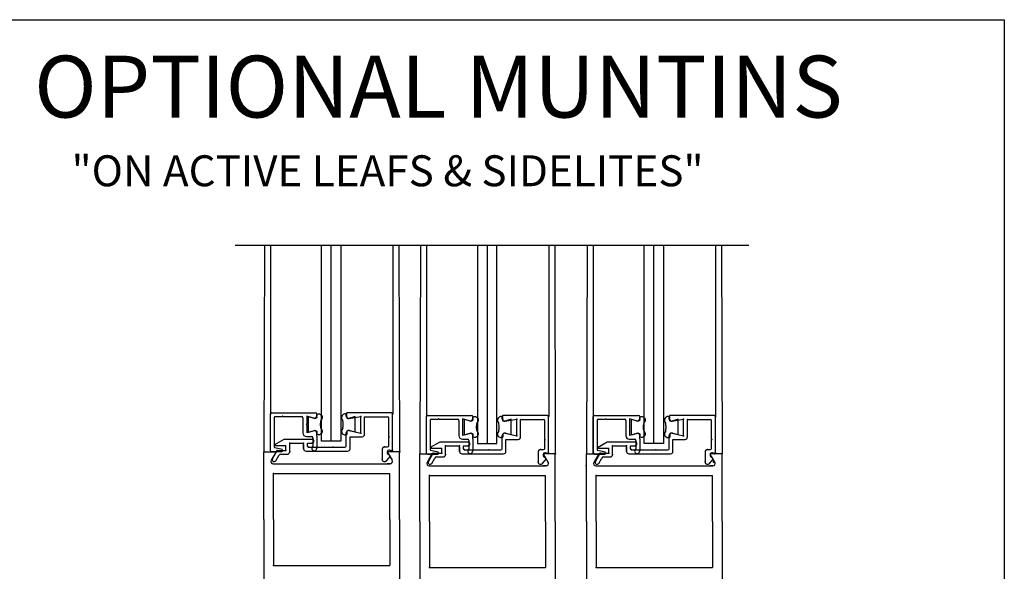
# Model space of a CAD drawing. Extents: x 0 to 70.4, y 60.4 to 104.4.
# Drawn here: x 26.7 to 31.6, y 85.5 to 88.2 of the extents above; entities that cross this region are included whole.
import ezdxf

# ---------------------------------------------------------------- set-up
doc = ezdxf.new("R2010")
doc.units = 0
doc.header["$MEASUREMENT"] = 0
doc.layers.get('0').update_dxf_attribs({"linetype": 'CONTINUOUS'})
doc.layers.add('GLBEAD', color=7, linetype='CONTINUOUS')
doc.layers.add('rail', color=6, linetype='CONTINUOUS')
doc.styles.get("Standard").update_dxf_attribs({"font": 'txt.shx', "height": 0.4})

# ---------------------------------------------------------------- blocks, each defined once
blk = doc.blocks.new('GLBEAD')
at = {"layer": 'GLBEAD'}
for p, q in [((-0.109, 0.198), (-0.109, 0.231)), ((0, 0.203), (-0.083, 0.179)), ((0, 0), (0, 0.203)), ((-0.109, 0.004), (-0.109, -0.028)), ((0, 0), (-0.083, 0.023))]:
    blk.add_line(p, q, dxfattribs=at)
for centre, radius, start, end in [((-0.131, 0.191), 0.0462, 60.4229, 228.4834), ((-0.465, 0.092), 0.309, 1.5196, 11.9412), ((-0.089, 0.198), 0.02, 180, 286.3415), ((-0.131, 0.012), 0.0462, 131.5166, 299.5771), ((-0.465, 0.111), 0.309, 348.0588, 358.4804), ((-0.089, 0.004), 0.02, 74.5552, 180)]:
    blk.add_arc(centre, radius, start, end, dxfattribs=at)

msp = doc.modelspace()

# ---------------------------------------------------------------- linework, layer by layer
msp.add_line((27.8024, 87.1119), (30.3593, 87.1119))
at = {"color": 7}
for p, q in [((28.2324, 86.1363), (28.2324, 87.1119)), ((28.2809, 86.1361), (28.2809, 87.1119)), ((28.3293, 87.1119), (28.3293, 86.1363)), ((29.0088, 87.1119), (29.0088, 86.1256)), ((29.0573, 87.1119), (29.0573, 86.1255)), ((29.1057, 86.1256), (29.1057, 87.1119)), ((29.8381, 86.1256), (29.8381, 87.1119)), ((29.8865, 86.1255), (29.8865, 87.1119)), ((29.935, 87.1119), (29.935, 86.1256)), ((28.2324, 86.1363), (28.2324, 86.4735)), ((28.3293, 86.4735), (28.3293, 86.1363)), ((29.0088, 86.4628), (29.0088, 86.1256)), ((29.1057, 86.1256), (29.1057, 86.4628)), ((29.8381, 86.1256), (29.8381, 86.4628)), ((29.935, 86.4628), (29.935, 86.1256)), ((28.3552, 86.2613), (28.3552, 86.272)), ((28.5804, 86.2778), (28.361, 86.2778)), ((28.3693, 86.2495), (28.4276, 86.2601)), ((28.4276, 86.1769), (28.4276, 86.2601)), ((28.4468, 86.1711), (28.4468, 86.2566)), ((28.4488, 86.2585), (28.5612, 86.2585)), ((28.567, 86.1611), (28.567, 86.2528)), ((28.5862, 86.0919), (28.5862, 86.272)), ((29.8157, 86.2593), (29.8157, 86.2501)), ((29.9621, 86.2478), (29.9621, 86.2585)), ((28.3697, 86.1898), (28.4276, 86.1769)), ((28.3293, 86.1363), (28.2324, 86.1363)), ((28.3293, 86.1363), (28.2324, 86.1363)), ((28.3552, 86.1122), (28.3552, 86.1782)), ((28.3744, 86.0991), (28.3744, 86.1592)), ((28.3744, 86.1592), (28.4349, 86.1592)), ((28.567, 86.1141), (28.567, 86.1573)), ((29.8157, 86.1492), (29.8157, 86.1642)), ((29.0088, 86.1256), (29.1057, 86.1256)), ((29.0088, 86.1256), (29.1057, 86.1256)), ((29.935, 86.1256), (29.8381, 86.1256)), ((29.935, 86.1256), (29.8381, 86.1256))]:
    msp.add_line(p, q, dxfattribs=at)
at = {"color": 7, "linetype": 'ByBlock'}
msp.add_line((28.567, 86.1214), (28.567, 86.1368), dxfattribs=at)
msp.add_lwpolyline([(26.5391, 88.2349), (31.6301, 88.2349), (31.6301, 82.9223), (26.5391, 82.9223)], close=True)
at = {"color": 7}
for centre, radius, start, end in [((28.361, 86.272), 0.00578, 90, 180), ((28.3671, 86.2613), 0.0119, 180, 280.2512), ((28.4488, 86.2566), 0.00193, 90, 180), ((28.5612, 86.2528), 0.00578, 0, 90), ((28.5804, 86.272), 0.00578, 0, 90), ((29.8038, 86.2501), 0.0119, 254.1128, 0), ((29.974, 86.2478), 0.0119, 180, 280.2512), ((28.3671, 86.1782), 0.0119, 77.4067, 180), ((28.4349, 86.1711), 0.0119, 270, 0), ((28.567, 86.1592), 0.00193, 270, 90), ((29.8038, 86.1642), 0.0119, 0, 105.8872), ((29.974, 86.1647), 0.0119, 77.4067, 180)]:
    msp.add_arc(centre, radius, start, end, dxfattribs=at)
at = {"color": 7, "linetype": 'ByBlock'}
for p in [(28.3552, 86.272), (28.3552, 86.2685), (28.3552, 86.2685), (28.3552, 86.2685), (28.361, 86.2778), (28.361, 86.2778), (28.361, 86.2778), (28.3693, 86.2495), (28.3693, 86.2495), (28.3693, 86.2495), (28.4276, 86.2601), (28.4468, 86.2566), (28.5862, 86.272), (29.1313, 86.2586), (29.1313, 86.2551), (29.1313, 86.2551), (29.1313, 86.2551), (29.137, 86.2644), (29.137, 86.2644), (29.137, 86.2644), (29.1453, 86.2361), (29.1453, 86.2361), (29.1453, 86.2361), (29.9621, 86.2585), (29.9621, 86.255), (29.9621, 86.255), (29.9621, 86.255), (29.9679, 86.2643), (29.9679, 86.2643), (29.9679, 86.2643), (29.9762, 86.2361), (29.9762, 86.2361), (29.9762, 86.2361), (28.3697, 86.1898), (28.4276, 86.1769), (28.567, 86.1573), (28.567, 86.1573), (29.1458, 86.1764), (29.9766, 86.1764)]:
    msp.add_point(p, dxfattribs=at)
at = {"layer": 'rail'}
for p, q in [((27.9485, 87.1119), (27.9461, 86.0841)), ((27.9788, 87.1119), (27.9788, 86.27)), ((28.5872, 87.1119), (28.5872, 86.2708)), ((28.6175, 87.1119), (28.6199, 86.0841)), ((28.7243, 87.1119), (28.7218, 86.0734)), ((28.7546, 87.1119), (28.7546, 86.2594)), ((29.363, 87.1119), (29.363, 86.2601)), ((29.3932, 87.1119), (29.3957, 86.0734)), ((29.5542, 87.1119), (29.5517, 86.0734)), ((29.5845, 87.1119), (29.5845, 86.2594)), ((30.1929, 87.1119), (30.1929, 86.2601)), ((30.2231, 87.1119), (30.2255, 86.0734)), ((27.9836, 86.2786), (28.2031, 86.2786)), ((27.9778, 86.2728), (27.9778, 86.0918)), ((27.9971, 86.2535), (27.9971, 86.109)), ((28.0029, 86.2593), (28.0375, 86.2593)), ((28.0414, 86.2593), (28.1338, 86.2593)), ((28.1395, 86.2535), (28.1395, 86.1781)), ((28.1936, 86.2521), (28.1588, 86.262)), ((28.1588, 86.262), (28.1588, 86.2225)), ((28.2088, 86.2728), (28.2088, 86.2636)), ((28.7539, 86.2594), (28.7539, 86.0784)), ((28.7597, 86.2652), (28.9791, 86.2652)), ((28.7732, 86.2401), (28.7732, 86.0956)), ((28.7789, 86.2459), (28.8136, 86.2459)), ((28.8174, 86.2459), (28.9098, 86.2459)), ((28.9156, 86.2401), (28.9156, 86.1647)), ((28.9697, 86.2387), (28.9349, 86.2486)), ((28.9349, 86.2486), (28.9349, 86.2091)), ((28.9849, 86.2594), (28.9849, 86.2502)), ((29.1313, 86.2479), (29.1313, 86.2586)), ((29.3565, 86.2644), (29.137, 86.2644)), ((29.1453, 86.2361), (29.2037, 86.2467)), ((29.2037, 86.1635), (29.2037, 86.2467)), ((29.2229, 86.1577), (29.2229, 86.2432)), ((29.2248, 86.2451), (29.3373, 86.2451)), ((29.343, 86.1477), (29.343, 86.2394)), ((29.3623, 86.0785), (29.3623, 86.2586)), ((29.5845, 86.0793), (29.5845, 86.2594)), ((29.5847, 86.2593), (29.5847, 86.0784)), ((29.5905, 86.2651), (29.81, 86.2651)), ((29.604, 86.2401), (29.604, 86.0956)), ((29.6098, 86.2458), (29.6444, 86.2458)), ((29.6483, 86.2458), (29.7407, 86.2458)), ((29.7464, 86.2401), (29.7464, 86.1646)), ((29.7657, 86.2485), (29.7657, 86.2091)), ((29.8005, 86.2386), (29.7657, 86.2485)), ((30.1873, 86.2643), (29.9679, 86.2643)), ((29.9762, 86.2361), (30.0345, 86.2466)), ((30.0345, 86.1634), (30.0345, 86.2466)), ((30.0537, 86.1577), (30.0537, 86.2431)), ((30.0557, 86.2451), (30.1681, 86.2451)), ((30.1739, 86.1477), (30.1739, 86.2393)), ((30.1931, 86.0785), (30.1931, 86.2585)), ((28.1588, 86.2187), (28.1588, 86.1792)), ((28.1936, 86.1891), (28.1588, 86.1792)), ((28.9349, 86.2053), (28.9349, 86.1658)), ((29.7657, 86.2052), (29.7657, 86.1658)), ((27.9995, 86.1197), (28.0466, 86.1469)), ((28.0466, 86.1469), (28.1858, 86.1469)), ((28.1576, 86.16), (28.1838, 86.16)), ((28.1896, 86.1542), (28.1896, 86.112)), ((28.2088, 86.1627), (28.2088, 86.1777)), ((28.2088, 86.1627), (28.2088, 86.1014)), ((28.7756, 86.1063), (28.8227, 86.1335)), ((28.8227, 86.1335), (28.9619, 86.1335)), ((28.9337, 86.1466), (28.9599, 86.1466)), ((28.9697, 86.1757), (28.9349, 86.1658)), ((28.9657, 86.1408), (28.9657, 86.0986)), ((28.9849, 86.1493), (28.9849, 86.1643)), ((28.9849, 86.1493), (28.9849, 86.088)), ((29.1313, 86.0988), (29.1313, 86.1648)), ((29.1458, 86.1764), (29.2037, 86.1635)), ((29.1505, 86.0857), (29.1505, 86.1458)), ((29.1505, 86.1458), (29.211, 86.1458)), ((29.343, 86.1007), (29.343, 86.1439)), ((29.6064, 86.1062), (29.6535, 86.1334)), ((29.6535, 86.1334), (29.7927, 86.1334)), ((29.7645, 86.1465), (29.7907, 86.1465)), ((29.8005, 86.1757), (29.7657, 86.1658)), ((29.7965, 86.1407), (29.7965, 86.0985)), ((29.8157, 86.1492), (29.8157, 86.088)), ((29.9621, 86.0988), (29.9621, 86.1647)), ((29.9766, 86.1764), (30.0345, 86.1634)), ((29.9814, 86.1457), (30.0418, 86.1457)), ((29.9814, 86.0857), (29.9814, 86.1457)), ((30.1739, 86.1007), (30.1739, 86.1438)), ((27.9461, 85.7472), (27.9461, 86.0841)), ((27.9461, 86.0841), (28.0062, 86.0841)), ((28.0062, 86.0841), (27.9818, 86.0419)), ((27.9836, 86.086), (28.0351, 86.086)), ((27.9882, 86.0493), (28.0123, 86.091)), ((28.0004, 86.1161), (28.0549, 86.1161)), ((28.037, 86.0949), (28.0005, 86.1038)), ((28.0123, 86.091), (28.0549, 86.091)), ((28.0549, 86.091), (28.0549, 86.1161)), ((28.0741, 86.0837), (28.0741, 86.1276)), ((28.0741, 86.1276), (28.1434, 86.1276)), ((28.1434, 86.0991), (28.1434, 86.1276)), ((28.1434, 86.1204), (28.1434, 86.0949)), ((28.1554, 86.0872), (28.3625, 86.0872)), ((28.1627, 86.1276), (28.18, 86.1276)), ((28.1627, 86.1276), (28.1858, 86.1276)), ((28.1627, 86.1122), (28.1627, 86.1276)), ((28.1685, 86.1064), (28.3494, 86.1064)), ((28.1757, 86.1064), (28.18, 86.1064)), ((28.1757, 86.1064), (28.18, 86.1064)), ((28.1892, 86.1064), (28.21, 86.1064)), ((28.2173, 86.1064), (28.3013, 86.1064)), ((28.5342, 86.0964), (28.5342, 86.047)), ((28.5462, 86.1084), (28.5612, 86.1084)), ((28.6199, 86.0841), (28.5598, 86.0841)), ((28.5598, 86.0841), (28.5842, 86.0419)), ((28.5804, 86.0886), (28.5762, 86.091)), ((28.6199, 85.7472), (28.6199, 86.0841)), ((28.7765, 86.1027), (28.8309, 86.1027)), ((28.8131, 86.0815), (28.7765, 86.0904)), ((28.8309, 86.0776), (28.8309, 86.1027)), ((28.8502, 86.0703), (28.8502, 86.1142)), ((28.8502, 86.1142), (28.9195, 86.1142)), ((28.9195, 86.0857), (28.9195, 86.1142)), ((28.9195, 86.107), (28.9195, 86.0815)), ((28.9388, 86.1142), (28.9561, 86.1142)), ((28.9388, 86.1142), (28.9619, 86.1142)), ((28.9388, 86.0988), (28.9388, 86.1142)), ((28.9445, 86.093), (29.1255, 86.093)), ((28.9517, 86.093), (28.9561, 86.093)), ((28.9517, 86.093), (28.9561, 86.093)), ((28.9653, 86.093), (28.9861, 86.093)), ((28.9933, 86.093), (29.0774, 86.093)), ((29.3103, 86.083), (29.3103, 86.0336)), ((29.3223, 86.095), (29.3373, 86.095)), ((29.343, 86.108), (29.343, 86.1234)), ((29.6073, 86.1026), (29.6618, 86.1026)), ((29.6439, 86.0814), (29.6074, 86.0903)), ((29.6618, 86.0776), (29.6618, 86.1026)), ((29.681, 86.0703), (29.681, 86.1142)), ((29.681, 86.1142), (29.7503, 86.1142)), ((29.7503, 86.0857), (29.7503, 86.1142)), ((29.7503, 86.1069), (29.7503, 86.0814)), ((29.7696, 86.1142), (29.7869, 86.1142)), ((29.7696, 86.1142), (29.7927, 86.1142)), ((29.7696, 86.0988), (29.7696, 86.1142)), ((29.7754, 86.093), (29.9563, 86.093)), ((29.7826, 86.093), (29.7869, 86.093)), ((29.7826, 86.093), (29.7869, 86.093)), ((29.7961, 86.093), (29.8169, 86.093)), ((29.8242, 86.093), (29.9082, 86.093)), ((30.1411, 86.083), (30.1411, 86.0335)), ((30.1531, 86.0949), (30.1681, 86.0949)), ((30.1739, 86.1079), (30.1739, 86.1233)), ((28.0049, 86.0397), (28.02, 86.0658)), ((28.0303, 86.0718), (28.0622, 86.0718)), ((28.5724, 86.0613), (28.5565, 86.041)), ((28.5709, 86.0665), (28.5643, 86.0704)), ((28.7218, 85.7365), (28.7218, 86.0734)), ((28.7218, 86.0734), (28.7819, 86.0734)), ((28.7819, 86.0734), (28.7576, 86.0312)), ((28.7597, 86.0726), (28.8112, 86.0726)), ((28.7643, 86.0359), (28.7884, 86.0776)), ((28.781, 86.0263), (28.7961, 86.0524)), ((28.7884, 86.0776), (28.8309, 86.0776)), ((28.8064, 86.0584), (28.8383, 86.0584)), ((28.9314, 86.0738), (29.1386, 86.0738)), ((29.3484, 86.0479), (29.3326, 86.0276)), ((29.3957, 86.0734), (29.3356, 86.0734)), ((29.3356, 86.0734), (29.3599, 86.0312)), ((29.347, 86.0531), (29.3404, 86.057)), ((29.3565, 86.0752), (29.3523, 86.0776)), ((29.3957, 85.7365), (29.3957, 86.0734)), ((29.5517, 85.7365), (29.5517, 86.0734)), ((29.5517, 86.0734), (29.6118, 86.0734)), ((29.6118, 86.0734), (29.5874, 86.0312)), ((29.5905, 86.0726), (29.642, 86.0726)), ((29.5951, 86.0359), (29.6192, 86.0776)), ((29.6118, 86.0262), (29.6269, 86.0524)), ((29.6192, 86.0776), (29.6618, 86.0776)), ((29.6372, 86.0583), (29.6691, 86.0583)), ((29.7623, 86.0737), (29.9694, 86.0737)), ((30.1793, 86.0478), (30.1634, 86.0276)), ((30.2255, 86.0734), (30.1654, 86.0734)), ((30.1654, 86.0734), (30.1898, 86.0312)), ((30.1779, 86.0531), (30.1712, 86.0569)), ((30.1873, 86.0751), (30.1831, 86.0776)), ((30.2255, 85.7365), (30.2255, 86.0734)), ((27.9942, 86.024), (28.5718, 86.024)), ((27.9942, 86.024), (28.0062, 86.024)), ((28.5738, 86.024), (28.5598, 86.024)), ((28.77, 86.0133), (29.3475, 86.0133)), ((28.77, 86.0133), (28.7819, 86.0133)), ((29.3496, 86.0133), (29.3356, 86.0133)), ((29.5998, 86.0133), (30.1774, 86.0133)), ((29.5998, 86.0133), (29.6118, 86.0133)), ((30.1795, 86.0133), (30.1654, 86.0133)), ((27.9942, 85.9759), (28.5718, 85.9759)), ((27.9942, 85.7472), (27.9942, 85.9759)), ((28.5718, 85.7472), (28.5718, 85.9759)), ((28.77, 85.7365), (28.77, 85.9652)), ((28.77, 85.9652), (29.3475, 85.9652)), ((29.3475, 85.7365), (29.3475, 85.9652)), ((29.5998, 85.9652), (30.1774, 85.9652)), ((29.5998, 85.7365), (29.5998, 85.9652)), ((30.1774, 85.7365), (30.1774, 85.9652)), ((27.9461, 85.7472), (27.9461, 85.4103)), ((27.9942, 85.7472), (27.9942, 85.5185)), ((28.5718, 85.7472), (28.5718, 85.5185)), ((28.6199, 85.7472), (28.6199, 85.4103)), ((28.7218, 85.7365), (28.7218, 85.3996)), ((28.77, 85.7365), (28.77, 85.5078)), ((29.3475, 85.7365), (29.3475, 85.5078)), ((29.3957, 85.7365), (29.3957, 85.3996)), ((29.5517, 85.7365), (29.5517, 85.3996)), ((29.5998, 85.7365), (29.5998, 85.5078)), ((30.1774, 85.7365), (30.1774, 85.5078)), ((30.2255, 85.7365), (30.2255, 85.3996)), ((27.9942, 85.5185), (28.5718, 85.5185)), ((28.77, 85.5078), (29.3475, 85.5078)), ((29.5998, 85.5078), (30.1774, 85.5078))]:
    msp.add_line(p, q, dxfattribs=at)
for centre, radius, start, end in [((27.9836, 86.2728), 0.00578, 90, 180), ((28.2031, 86.2728), 0.00578, 0, 90), ((28.0029, 86.2535), 0.00578, 90, 180), ((28.0394, 86.2593), 0.00193, 270, 270), ((28.0394, 86.2593), 0.00193, 0, 180), ((28.1338, 86.2535), 0.00578, 0, 90), ((28.1969, 86.2636), 0.0119, 254.1128, 0), ((28.7597, 86.2594), 0.00578, 90, 180), ((28.7789, 86.2401), 0.00578, 90, 180), ((28.8155, 86.2459), 0.00193, 270, 270), ((28.8155, 86.2459), 0.00193, 0, 180), ((28.9098, 86.2401), 0.00578, 0, 90), ((28.973, 86.2502), 0.0119, 254.1128, 0), ((28.9791, 86.2594), 0.00578, 0, 90), ((29.137, 86.2586), 0.00578, 90, 180), ((29.1432, 86.2479), 0.0119, 180, 280.2512), ((29.2248, 86.2432), 0.00193, 90, 180), ((29.3373, 86.2394), 0.00578, 0, 90), ((29.3565, 86.2586), 0.00578, 0, 90), ((29.5905, 86.2593), 0.00578, 90, 180), ((29.6098, 86.2401), 0.00578, 90, 180), ((29.6463, 86.2458), 0.00193, 270, 270), ((29.6463, 86.2458), 0.00193, 0, 180), ((29.7407, 86.2401), 0.00578, 0, 90), ((29.81, 86.2593), 0.00578, 0, 90), ((29.9679, 86.2585), 0.00578, 90, 180), ((30.0557, 86.2431), 0.00193, 90, 180), ((30.1681, 86.2393), 0.00578, 0, 90), ((30.1873, 86.2585), 0.00578, 0, 90), ((28.1588, 86.2206), 0.00193, 90, 270), ((28.1969, 86.1777), 0.0119, 0, 105.8872), ((28.9349, 86.2072), 0.00193, 90, 270), ((29.7657, 86.2072), 0.00193, 90, 270), ((28.1576, 86.1781), 0.0181, 180, 270), ((28.1838, 86.1542), 0.00578, 0, 90), ((28.1858, 86.1372), 0.00963, 270, 90), ((28.9337, 86.1647), 0.0181, 180, 270), ((28.9599, 86.1408), 0.00578, 0, 90), ((28.9619, 86.1238), 0.00963, 270, 90), ((28.973, 86.1643), 0.0119, 0, 105.8872), ((29.1432, 86.1648), 0.0119, 77.4067, 180), ((29.211, 86.1577), 0.0119, 270, 0), ((29.343, 86.1458), 0.00193, 270, 90), ((29.7645, 86.1646), 0.0181, 180, 270), ((29.7907, 86.1407), 0.00578, 0, 90), ((29.7927, 86.1238), 0.00963, 270, 90), ((30.0418, 86.1577), 0.0119, 270, 0), ((30.1739, 86.1457), 0.00193, 270, 90), ((27.9836, 86.0918), 0.00578, 180, 270), ((28.0029, 86.109), 0.00578, 180, 245.556), ((28.0004, 86.118), 0.00193, 120, 270), ((28.0351, 86.0907), 0.00462, 270, 65.556), ((28.0622, 86.0837), 0.0119, 270, 0), ((28.1554, 86.0991), 0.0119, 180, 270), ((28.1685, 86.1122), 0.00578, 180, 270), ((28.1963, 86.1014), 0.0125, 122.579, 360), ((28.3494, 86.1122), 0.00578, 270, 0), ((28.3625, 86.0991), 0.0119, 270, 0), ((28.5462, 86.0964), 0.0119, 90, 180), ((28.5706, 86.0805), 0.0119, 61.8784, 238.1216), ((28.5612, 86.1141), 0.00578, 270, 0), ((28.5824, 86.0919), 0.00385, 240, 0), ((28.7789, 86.0956), 0.00578, 180, 245.556), ((28.7765, 86.1046), 0.00193, 120, 270), ((28.9314, 86.0857), 0.0119, 180, 270), ((28.9445, 86.0988), 0.00578, 180, 270), ((28.9724, 86.088), 0.0125, 122.579, 360), ((29.1255, 86.0988), 0.00578, 270, 0), ((29.1386, 86.0857), 0.0119, 270, 0), ((29.3223, 86.083), 0.0119, 90, 180), ((29.3373, 86.1007), 0.00578, 270, 0), ((29.6098, 86.0956), 0.00578, 180, 245.556), ((29.6073, 86.1045), 0.00193, 120, 270), ((29.7623, 86.0857), 0.0119, 180, 270), ((29.7754, 86.0988), 0.00578, 180, 270), ((29.8032, 86.088), 0.0125, 122.579, 360), ((29.9563, 86.0988), 0.00578, 270, 0), ((29.9694, 86.0857), 0.0119, 270, 0), ((30.1531, 86.083), 0.0119, 90, 180), ((30.1681, 86.1007), 0.00578, 270, 0), ((27.9921, 86.036), 0.0119, 150, 270), ((27.9966, 86.0445), 0.00963, 150, 330), ((28.0303, 86.0598), 0.0119, 90, 150), ((28.5462, 86.047), 0.0119, 180, 330), ((28.569, 86.0632), 0.00385, 330, 60), ((28.5738, 86.036), 0.0119, 270, 30), ((28.7597, 86.0784), 0.00578, 180, 270), ((28.7726, 86.0311), 0.00963, 150, 330), ((28.8064, 86.0465), 0.0119, 90, 150), ((28.8112, 86.0773), 0.00462, 270, 65.556), ((28.8383, 86.0703), 0.0119, 270, 0), ((29.3223, 86.0336), 0.0119, 180, 330), ((29.3467, 86.0671), 0.0119, 61.8784, 238.1216), ((29.3451, 86.0498), 0.00385, 330, 60), ((29.3584, 86.0785), 0.00385, 240, 0), ((29.5905, 86.0784), 0.00578, 180, 270), ((29.6035, 86.031), 0.00963, 150, 330), ((29.6372, 86.0464), 0.0119, 90, 150), ((29.642, 86.0772), 0.00462, 270, 65.556), ((29.6691, 86.0703), 0.0119, 270, 0), ((30.1531, 86.0335), 0.0119, 180, 330), ((30.1775, 86.067), 0.0119, 61.8784, 238.1216), ((30.1759, 86.0497), 0.00385, 330, 60), ((30.1893, 86.0785), 0.00385, 240, 0), ((28.7679, 86.0253), 0.0119, 150, 270), ((29.3496, 86.0253), 0.0119, 270, 30), ((29.5978, 86.0253), 0.0119, 150, 270), ((30.1795, 86.0253), 0.0119, 270, 30)]:
    msp.add_arc(centre, radius, start, end, dxfattribs=at)
for p in [(29.2037, 86.2467), (29.2229, 86.2432), (29.3623, 86.2586), (30.0345, 86.2466), (30.0537, 86.2431), (30.1931, 86.2585), (29.2037, 86.1635), (29.343, 86.1439), (29.343, 86.1439), (30.0345, 86.1634), (30.1739, 86.1438), (30.1739, 86.1438), (27.9995, 86.1197), (28.0004, 86.1161), (28.0004, 86.1161), (28.0014, 86.1165), (28.0123, 86.091), (28.0549, 86.091), (28.0741, 86.1276), (28.0741, 86.0837), (28.1434, 86.1276), (28.1434, 86.1276), (28.1434, 86.1276), (28.1434, 86.1276), (28.1627, 86.1122), (28.1685, 86.1064), (28.1685, 86.1064), (28.1685, 86.1064), (28.1685, 86.1064), (28.1685, 86.1064), (28.1858, 86.1276), (28.1858, 86.1276), (28.21, 86.1064), (28.2898, 86.1064), (28.5462, 86.1084), (28.5824, 86.0881), (28.5862, 86.0919), (28.5862, 86.0919), (28.5862, 86.0919), (28.5862, 86.0919), (28.6215, 86.0841), (28.7756, 86.1063), (28.7765, 86.1027), (28.7765, 86.1027), (28.7775, 86.1031), (28.8502, 86.1142), (28.9195, 86.1142), (28.9195, 86.1142), (28.9195, 86.1142), (28.9195, 86.1142), (28.9388, 86.0988), (28.9445, 86.093), (28.9445, 86.093), (28.9445, 86.093), (28.9445, 86.093), (28.9445, 86.093), (28.9619, 86.1142), (28.9619, 86.1142), (28.9861, 86.093), (29.0659, 86.093), (29.3223, 86.095), (29.6064, 86.1062), (29.6073, 86.1026), (29.6073, 86.1026), (29.6083, 86.103), (29.681, 86.1142), (29.7503, 86.1142), (29.7503, 86.1142), (29.7503, 86.1142), (29.7503, 86.1142), (29.7696, 86.0988), (29.7754, 86.093), (29.7754, 86.093), (29.7754, 86.093), (29.7754, 86.093), (29.7754, 86.093), (29.7927, 86.1142), (29.7927, 86.1142), (29.8169, 86.093), (29.8967, 86.093), (30.1531, 86.0949), (27.9869, 86.0445), (27.9882, 86.0493), (27.9882, 86.0493), (27.9882, 86.0493), (28.5342, 86.047), (28.5342, 86.047), (28.5565, 86.041), (28.7643, 86.0359), (28.7643, 86.0359), (28.7643, 86.0359), (28.7819, 86.0734), (28.7884, 86.0776), (28.8309, 86.0776), (28.8502, 86.0703), (29.3103, 86.0336), (29.3103, 86.0336), (29.3584, 86.0747), (29.3623, 86.0785), (29.3623, 86.0785), (29.3623, 86.0785), (29.3623, 86.0785), (29.3972, 86.0734), (29.5845, 86.0793), (29.5845, 86.0793), (29.5845, 86.0793), (29.5845, 86.0793), (29.5883, 86.0754), (29.5951, 86.0359), (29.5951, 86.0359), (29.5951, 86.0359), (29.6118, 86.0734), (29.6192, 86.0776), (29.6618, 86.0776), (29.681, 86.0703), (30.1411, 86.0335), (30.1411, 86.0335), (30.1825, 86.0367), (30.1825, 86.0367), (30.1825, 86.0367), (30.1893, 86.0746), (30.1931, 86.0785), (30.1931, 86.0785), (30.1931, 86.0785), (30.1931, 86.0785), (28.763, 86.0311), (29.3326, 86.0276), (29.5501, 86.0133), (29.5938, 86.031), (30.1634, 86.0276), (30.1837, 86.0319), (27.9942, 85.9759), (28.77, 85.9652), (28.77, 85.9652), (29.5998, 85.9652), (29.5998, 85.9652), (27.9942, 85.5185), (28.77, 85.5078), (28.77, 85.5078), (29.5998, 85.5078), (29.5998, 85.5078)]:
    msp.add_point(p, dxfattribs=at)

# ---------------------------------------------------------------- block references
at = {"color": 7, "yscale": 0.3850379819188738, "zscale": 0.3850379819188738}
for p, xscale in [((28.1677, 86.1814), -0.3850379819188738), ((28.4006, 86.1814), 0.3850379819188738), ((28.9438, 86.168), -0.3850379819188738), ((29.1767, 86.168), 0.3850379819188738), ((29.7746, 86.168), -0.3850379819188738), ((30.0075, 86.168), 0.3850379819188738)]:
    msp.add_blockref('GLBEAD', p, dxfattribs=dict(at, xscale=xscale))

# ---------------------------------------------------------------- texts
at = {"color": 7}
for s, height, p in [('OPTIONAL MUNTINS', 0.30803, (26.8025, 87.7478)), ('"ON ACTIVE LEAFS & SIDELITES"', 0.154015, (26.989, 87.4058))]:
    msp.add_text(s, height=height, dxfattribs=at).set_placement(p)

doc.saveas('drawing.dxf')
